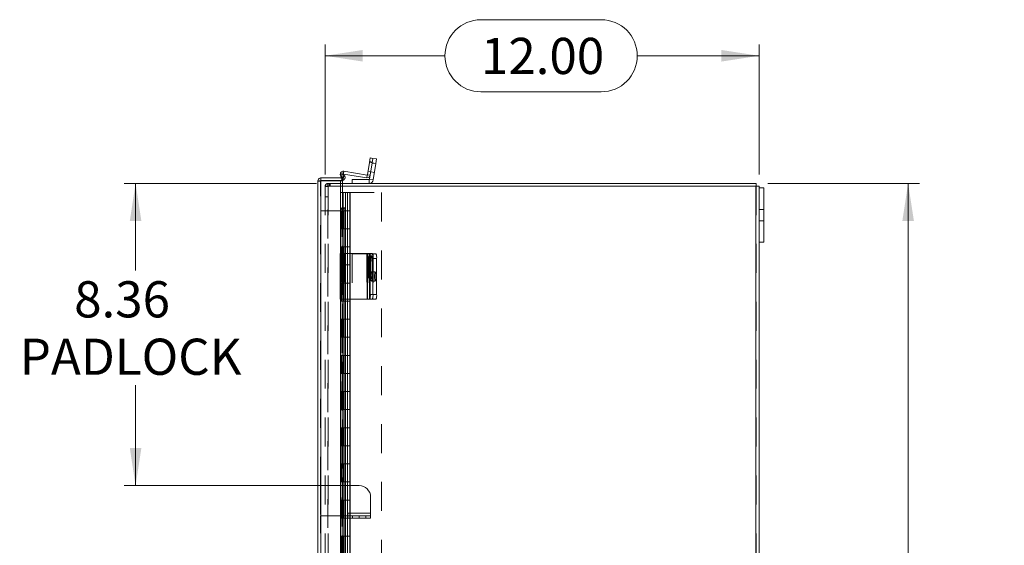
# Model space of a CAD drawing. Units: inches. Extents: x 0 to 16.5, y 0 to 11.7.
# Drawn here: x 6.4 to 9.8, y 5.9 to 7.7 of the extents above; entities that cross this region are included whole.
import ezdxf

# ---------------------------------------------------------------- set-up
doc = ezdxf.new("R2010")
doc.units = ezdxf.units.IN
doc.header["$MEASUREMENT"] = 0
doc.linetypes.add('HIDDEN', pattern=[0.075, 0.05, -0.025])
doc.styles.add('SLDTEXTSTYLE0', font='TXT', dxfattribs={"width": 0.75})
doc.dimstyles.new('SLDDIMSTYLE0', dxfattribs={"dimtxt": 0.125, "dimasz": 0.13, "dimexe": 0, "dimexo": 0.0625, "dimgap": 0.03125, "dimtad": 0, "dimtih": 1, "dimtoh": 1, "dimlfac": 8, "dimrnd": 1e-09, "dimzin": 12, "dimdsep": 46, "dimtxsty": 'SLDTEXTSTYLE0', "dimsah": 1, "dimcen": 0.09, "dimadec": 0, "dimazin": 3, "dimtfac": 1, "dimtofl": 0, "dimtmove": 0, "dimatfit": 3, "dimfxl": 1, "dimfrac": 2, "dimtolj": 1, "dimtzin": 12, "dimarcsym": 0})
doc.dimstyles.new('SLDDIMSTYLE1', dxfattribs={"dimtxt": 0.125, "dimasz": 0.13, "dimexe": 0, "dimexo": 0.0625, "dimgap": 0.03125, "dimtad": 0, "dimtih": 1, "dimtoh": 1, "dimlfac": 8, "dimrnd": 1e-09, "dimzin": 4, "dimdsep": 46, "dimtxsty": 'SLDTEXTSTYLE0', "dimsah": 1, "dimcen": 0.09, "dimadec": 0, "dimazin": 1, "dimtfac": 1, "dimtofl": 0, "dimtmove": 0, "dimatfit": 3, "dimfxl": 1, "dimfrac": 2, "dimtolj": 1, "dimtzin": 12, "dimarcsym": 0})

# ---------------------------------------------------------------- blocks, each defined once
blk = doc.blocks.new('_D_8')
at = {"color": 7, "linetype": 'Continuous', "lineweight": 0, "transparency": 16777216}
for p, q in [((9.0099, 7.1487), (9.5347, 7.1487)), ((9.4953, 7.1487), (9.4953, 5.8611)), ((9.2875, 5.8611), (9.7032, 5.8611)), ((9.7032, 5.6119), (9.2875, 5.6119)), ((9.4953, 4.1487), (9.4953, 5.6119)), ((9.0099, 4.1487), (9.5347, 4.1487))]:
    blk.add_line(p, q, dxfattribs=at)
for centre, start, end in [((9.2875, 5.7365), 90, 270), ((9.7032, 5.7365), 270, 90)]:
    blk.add_arc(centre, 0.1246, start, end, dxfattribs=at)
for points in [[(9.4953, 7.1487), (9.4753, 7.0187), (9.5153, 7.0187)], [(9.4953, 4.1487), (9.5153, 4.2787), (9.4753, 4.2787)]]:
    blk.add_solid(points, dxfattribs=at)
at = {"color": 7, "linetype": 'Continuous', "lineweight": 0, "transparency": 16777216, "insert": (9.2875, 5.7984, -0.9663), "char_height": 0.125, "attachment_point": 1, "style": 'SLDTEXTSTYLE0'}
blk.add_mtext('24.00', dxfattribs=at)
blk = doc.blocks.new('_D_9')
at = {"color": 7, "linetype": 'Continuous', "lineweight": 0, "transparency": 16777216}
for p, q in [((8.0186, 7.7141), (8.4342, 7.7141)), ((7.4799, 7.1787), (7.4799, 7.6289)), ((8.9799, 7.1787), (8.9799, 7.6289)), ((7.4799, 7.5895), (7.894, 7.5895)), ((8.9799, 7.5895), (8.5588, 7.5895)), ((8.4342, 7.4649), (8.0186, 7.4649))]:
    blk.add_line(p, q, dxfattribs=at)
for centre, start, end in [((8.0186, 7.5895), 90, 270), ((8.4342, 7.5895), 270, 90)]:
    blk.add_arc(centre, 0.1246, start, end, dxfattribs=at)
for points in [[(7.4799, 7.5895), (7.6099, 7.5695), (7.6099, 7.6095)], [(8.9799, 7.5895), (8.8499, 7.6095), (8.8499, 7.5695)]]:
    blk.add_solid(points, dxfattribs=at)
at = {"color": 7, "linetype": 'Continuous', "lineweight": 0, "transparency": 16777216, "insert": (8.0186, 7.6514, -0.9663), "char_height": 0.125, "attachment_point": 1, "style": 'SLDTEXTSTYLE0'}
blk.add_mtext('12.00', dxfattribs=at)
blk = doc.blocks.new('_D_10')
at = {"color": 7, "linetype": 'Continuous', "lineweight": 0, "transparency": 16777216}
for p, q in [((7.4498, 7.1487), (6.7852, 7.1487)), ((6.8246, 7.1487), (6.8246, 6.8478)), ((6.8246, 6.1042), (6.8246, 6.4509)), ((7.5014, 6.1042), (6.7852, 6.1042))]:
    blk.add_line(p, q, dxfattribs=at)
for points in [[(6.8246, 7.1487), (6.8046, 7.0187), (6.8446, 7.0187)], [(6.8246, 6.1042), (6.8446, 6.2342), (6.8046, 6.2342)]]:
    blk.add_solid(points, dxfattribs=at)
at = {"color": 7, "linetype": 'Continuous', "lineweight": 0, "transparency": 16777216, "char_height": 0.125, "attachment_point": 1, "style": 'SLDTEXTSTYLE0'}
for s, insert in [('8.36', (6.6122, 6.8105, -0.9663)), ('PADLOCK', (6.4239, 6.6121, -0.9663))]:
    blk.add_mtext(s, dxfattribs=dict(at, insert=insert))

msp = doc.modelspace()

# ---------------------------------------------------------------- linework, layer by layer
at = {"color": 7, "linetype": 'Continuous', "lineweight": 15}
for p, q in [((7.6335, 7.2212), (7.6267, 7.1783)), ((7.6335, 7.2212), (7.636, 7.2366)), ((7.6427, 7.2197), (7.6335, 7.2212)), ((7.6427, 7.2197), (7.6336, 7.1626)), ((7.6427, 7.2197), (7.6359, 7.1769)), ((7.636, 7.2366), (7.6451, 7.2351)), ((7.6451, 7.2351), (7.6427, 7.2197)), ((7.6555, 7.2177), (7.6427, 7.2197)), ((7.6451, 7.2351), (7.6579, 7.2331)), ((7.6555, 7.2177), (7.6464, 7.1606)), ((7.6579, 7.2331), (7.6555, 7.2177)), ((7.5329, 7.1807), (7.541, 7.1853)), ((7.541, 7.1853), (7.5472, 7.1745)), ((7.5441, 7.1903), (7.6254, 7.1774)), ((7.4545, 4.1395), (7.4545, 7.1566)), ((7.4655, 7.1676), (7.4655, 7.1583)), ((7.4655, 7.1676), (7.5404, 7.1676)), ((7.4655, 7.1583), (7.5404, 7.1583)), ((7.4655, 4.1388), (7.4655, 7.1574)), ((7.4655, 7.1574), (7.5404, 7.1574)), ((7.5347, 7.1676), (7.5324, 7.1777)), ((7.5391, 7.1698), (7.5329, 7.1807)), ((7.5472, 7.1745), (7.5391, 7.1698)), ((7.5391, 7.1698), (7.5394, 7.1693)), ((7.5394, 7.1693), (7.5475, 7.174)), ((7.5404, 7.1676), (7.5404, 7.1583)), ((7.5404, 7.0636), (7.5404, 7.1574)), ((7.5404, 7.1487), (8.9705, 7.1487)), ((7.5435, 7.181), (7.624, 7.1682)), ((7.5472, 7.1745), (7.5475, 7.174)), ((7.5736, 7.1487), (7.5736, 7.1617)), ((7.5736, 7.1617), (7.6325, 7.1617)), ((7.6254, 7.1774), (7.624, 7.1682)), ((7.6267, 7.1783), (7.6359, 7.1769)), ((7.6325, 7.1617), (7.6325, 7.1487)), ((7.6336, 7.1626), (7.6464, 7.1606)), ((8.9705, 7.1393), (8.9705, 7.1487)), ((8.9689, 7.1393), (7.5404, 7.1393)), ((8.9689, 7.1393), (8.9689, 4.158)), ((8.9689, 7.1393), (8.9799, 7.1393)), ((8.9799, 7.1393), (8.9799, 7.133)), ((8.9799, 7.133), (8.9967, 7.133)), ((8.9799, 7.133), (8.9799, 6.9455)), ((8.9967, 7.133), (8.9967, 6.9455)), ((7.541, 7.0511), (7.5329, 7.0511)), ((7.5329, 7.0511), (7.5329, 6.9068)), ((7.5391, 7.0636), (7.5385, 7.0636)), ((7.5391, 7.0636), (7.5472, 7.0636)), ((7.541, 7.0511), (7.541, 6.9068)), ((7.5475, 7.0636), (7.5472, 7.0636)), ((7.5475, 7.0636), (7.5489, 7.0636)), ((7.5489, 6.9068), (7.5489, 7.0636)), ((8.9799, 6.9455), (8.9967, 6.9455)), ((8.9799, 6.9455), (8.9799, 4.3518)), ((7.5321, 6.9068), (7.5321, 6.7487)), ((7.5321, 6.9068), (7.5441, 6.9068)), ((7.5441, 6.9068), (7.5441, 6.7487)), ((7.6254, 6.9068), (7.5441, 6.9068)), ((7.6254, 6.9068), (7.6254, 6.7487)), ((7.6267, 6.9068), (7.6254, 6.9068)), ((7.6267, 6.7487), (7.6267, 6.9068)), ((7.6267, 6.9068), (7.6335, 6.9068)), ((7.6288, 6.8814), (7.6288, 6.8364)), ((7.6335, 6.9068), (7.6427, 6.9068)), ((7.6339, 6.8364), (7.6339, 6.8814)), ((7.6451, 6.8912), (7.636, 6.8912)), ((7.636, 6.8912), (7.636, 6.7643)), ((7.6438, 6.9049), (7.6555, 6.9049)), ((7.6451, 6.8912), (7.6451, 6.7643)), ((7.6451, 6.8893), (7.6451, 6.7643)), ((7.6579, 6.8893), (7.6451, 6.8893)), ((7.6579, 6.8893), (7.6579, 6.7643)), ((7.5441, 6.7487), (7.5321, 6.7487)), ((7.5329, 6.7487), (7.5329, 5.7287)), ((7.541, 6.7487), (7.541, 5.7287)), ((7.5441, 6.7487), (7.6254, 6.7487)), ((7.5489, 5.7287), (7.5489, 6.7487)), ((7.6254, 6.7487), (7.6267, 6.7487)), ((7.6335, 6.7487), (7.6267, 6.7487)), ((7.6427, 6.7487), (7.6335, 6.7487)), ((7.636, 6.7643), (7.6451, 6.7643)), ((7.6555, 6.7487), (7.6427, 6.7487)), ((7.6451, 6.7643), (7.6579, 6.7643)), ((7.5495, 6.1042), (7.5489, 6.1042)), ((7.5495, 6.1042), (7.5495, 5.9996)), ((7.5976, 6.1042), (7.5495, 6.1042)), ((7.637, 6.0648), (7.637, 6.0096)), ((7.5489, 5.9996), (7.5495, 5.9996)), ((7.5582, 5.9996), (7.5495, 5.9996)), ((7.637, 6.0096), (7.5582, 6.0096)), ((7.5582, 6.0096), (7.5582, 5.9996)), ((7.5582, 5.9921), (7.5582, 5.9996)), ((7.5582, 5.9996), (7.5976, 5.9996)), ((7.5976, 5.9921), (7.5582, 5.9921)), ((7.5976, 5.9921), (7.5976, 5.9996)), ((7.5976, 5.9996), (7.637, 5.9996)), ((7.637, 5.9921), (7.5976, 5.9921)), ((7.637, 5.9996), (7.637, 6.0096)), ((7.637, 5.9996), (7.637, 5.9921))]:
    msp.add_line(p, q, dxfattribs=at)
at = {"color": 7, "linetype": 'HIDDEN', "lineweight": 0}
for p, q in [((7.6335, 7.2212), (7.6427, 7.2197)), ((7.6431, 7.2224), (7.6339, 7.2238)), ((7.6554, 7.2169), (7.6425, 7.219)), ((7.6427, 7.2197), (7.6555, 7.2177)), ((7.5427, 7.1811), (7.5441, 7.1903)), ((7.6379, 7.1896), (7.6288, 7.1911)), ((7.6376, 7.1881), (7.6505, 7.1861)), ((7.4639, 7.1566), (7.4545, 7.1566)), ((7.4639, 6.1042), (7.4639, 7.1566)), ((7.4655, 7.1574), (7.4655, 4.1388)), ((7.4892, 7.1393), (7.4892, 7.1487)), ((7.4892, 7.1487), (7.5404, 7.1487)), ((7.4908, 7.1393), (7.4908, 7.1487)), ((7.4955, 7.1393), (7.4955, 7.1487)), ((7.4978, 7.1393), (7.4978, 7.1487)), ((7.5414, 7.1798), (7.5324, 7.1777)), ((7.5327, 7.1574), (7.5327, 4.1388)), ((7.5414, 7.1798), (7.5343, 7.1781)), ((7.5359, 7.1622), (7.5347, 7.1676)), ((7.5359, 7.1622), (7.545, 7.1643)), ((7.5391, 7.1698), (7.5472, 7.1745)), ((7.5394, 7.1693), (7.5475, 7.174)), ((7.545, 7.1643), (7.5414, 7.1798)), ((7.5427, 7.1811), (7.5428, 7.1821)), ((7.5427, 7.1811), (7.5435, 7.181)), ((7.6254, 7.1774), (7.624, 7.1682)), ((7.6267, 7.1783), (7.6359, 7.1769)), ((7.6325, 7.1617), (7.6325, 7.1487)), ((7.6336, 7.1626), (7.6464, 7.1606)), ((7.4799, 7.1393), (7.4799, 4.158)), ((7.4799, 7.1393), (7.4908, 7.1393)), ((7.4892, 7.1377), (7.4799, 7.1377)), ((7.4892, 4.158), (7.4892, 7.1393)), ((7.5404, 7.1393), (7.4908, 7.1393)), ((7.4908, 7.1393), (7.4908, 4.158)), ((7.5328, 7.1168), (7.5499, 7.1168)), ((7.5328, 7.1168), (7.5328, 7.0543)), ((7.5421, 7.1168), (7.5421, 7.0543)), ((7.5499, 7.1168), (7.6749, 7.1168)), ((7.5499, 7.1168), (7.5499, 7.0543)), ((7.5571, 7.0543), (7.5571, 7.1168)), ((7.5577, 7.0543), (7.5577, 7.1168)), ((7.5657, 7.0543), (7.5657, 7.1168)), ((7.5669, 7.0543), (7.5669, 7.1168)), ((7.6749, 7.1168), (7.6749, 4.1793)), ((8.9689, 4.158), (8.9689, 7.1393)), ((8.9705, 7.1393), (8.9705, 4.158)), ((7.4799, 7.1018), (7.4892, 7.1018)), ((7.4639, 7.0543), (7.543, 7.0543)), ((7.5342, 7.0543), (7.5342, 6.9918)), ((7.5362, 6.9918), (7.5362, 7.0543)), ((7.5385, 7.0636), (7.5385, 4.2325)), ((7.5385, 7.0636), (7.5385, 4.2326)), ((7.5394, 4.2325), (7.5394, 7.0636)), ((7.5396, 4.2325), (7.5396, 7.0636)), ((7.5421, 7.0543), (7.5421, 6.9918)), ((7.543, 6.9918), (7.543, 7.0543)), ((7.5499, 7.0543), (7.543, 7.0543)), ((7.5499, 6.9918), (7.5499, 7.0543)), ((7.5499, 7.0543), (7.5669, 7.0543)), ((7.5577, 6.9918), (7.5577, 7.0543)), ((7.5655, 6.9918), (7.5655, 7.0543)), ((7.5669, 6.9918), (7.5669, 7.0543)), ((8.9967, 7.0588), (8.9799, 7.0588)), ((8.9799, 7.0197), (8.9967, 7.0197)), ((7.5342, 6.9918), (7.5328, 6.9918)), ((7.5328, 6.9918), (7.5328, 6.9293)), ((7.543, 6.9918), (7.5342, 6.9918)), ((7.5342, 6.9918), (7.5342, 6.9293)), ((7.5421, 6.9918), (7.5421, 6.9293)), ((7.5499, 6.9918), (7.543, 6.9918)), ((7.5499, 6.9918), (7.5499, 6.9293)), ((7.5499, 6.9918), (7.5669, 6.9918)), ((7.5571, 6.9293), (7.5571, 6.9918)), ((7.5577, 6.9293), (7.5577, 6.9918)), ((7.5657, 6.9293), (7.5657, 6.9918)), ((7.5669, 6.9293), (7.5669, 6.9918)), ((7.5342, 6.9293), (7.5328, 6.9293)), ((7.5342, 6.9293), (7.543, 6.9293)), ((7.5342, 6.9293), (7.5342, 6.8668)), ((7.5362, 6.8668), (7.5362, 6.9293)), ((7.5421, 6.9293), (7.5421, 6.8668)), ((7.543, 6.8668), (7.543, 6.9293)), ((7.5499, 6.9293), (7.543, 6.9293)), ((7.5499, 6.8668), (7.5499, 6.9293)), ((7.5499, 6.9293), (7.5669, 6.9293)), ((7.5577, 6.8668), (7.5577, 6.9293)), ((7.5655, 6.8668), (7.5655, 6.9293)), ((7.5669, 6.8668), (7.5669, 6.9293)), ((7.5324, 6.9068), (7.5324, 6.7487)), ((7.5329, 6.9068), (7.5329, 6.7487)), ((7.5359, 6.9068), (7.5359, 6.7487)), ((7.541, 6.9068), (7.541, 6.7487)), ((7.5414, 6.7487), (7.5414, 6.9068)), ((7.5414, 6.9068), (7.5414, 6.7487)), ((7.5427, 6.9068), (7.5427, 6.7487)), ((7.545, 6.9068), (7.545, 6.7487)), ((7.5475, 6.9068), (7.5475, 6.7487)), ((7.5489, 6.7487), (7.5489, 6.9068)), ((7.6325, 6.9049), (7.5736, 6.9049)), ((7.5736, 6.9049), (7.5736, 6.7487)), ((7.624, 6.9068), (7.624, 6.7487)), ((7.6405, 6.8979), (7.6313, 6.8979)), ((7.6336, 6.9049), (7.6325, 6.9049)), ((7.6325, 6.9049), (7.6325, 6.7487)), ((7.6336, 6.7487), (7.6336, 6.9049)), ((7.6336, 6.9049), (7.6427, 6.9049)), ((7.6431, 6.8814), (7.6339, 6.8814)), ((7.6379, 6.8814), (7.6339, 6.8814)), ((7.6359, 6.9068), (7.6359, 6.7487)), ((7.6379, 6.8364), (7.6379, 6.8814)), ((7.6427, 6.9049), (7.6438, 6.9049)), ((7.6431, 6.8814), (7.6431, 6.8364)), ((7.6464, 6.9049), (7.6464, 6.7487)), ((7.5342, 6.8668), (7.5328, 6.8668)), ((7.5328, 6.8668), (7.5328, 6.8043)), ((7.543, 6.8668), (7.5342, 6.8668)), ((7.5342, 6.8668), (7.5342, 6.8043)), ((7.5421, 6.8668), (7.5421, 6.8043)), ((7.5499, 6.8668), (7.543, 6.8668)), ((7.5499, 6.8668), (7.5499, 6.8043)), ((7.5499, 6.8668), (7.5669, 6.8668)), ((7.5571, 6.8043), (7.5571, 6.8668)), ((7.5577, 6.8043), (7.5577, 6.8668)), ((7.5657, 6.8043), (7.5657, 6.8668)), ((7.5669, 6.8043), (7.5669, 6.8668)), ((7.6529, 6.8424), (7.6401, 6.8424)), ((7.6313, 6.8198), (7.6405, 6.8198)), ((7.6431, 6.8364), (7.6339, 6.8364)), ((7.6379, 6.8364), (7.6339, 6.8364)), ((7.6401, 6.8112), (7.6529, 6.8112)), ((7.5342, 6.8043), (7.5328, 6.8043)), ((7.5342, 6.8043), (7.543, 6.8043)), ((7.5342, 6.8043), (7.5342, 6.7418)), ((7.5362, 6.7418), (7.5362, 6.8043)), ((7.5421, 6.8043), (7.5421, 6.7418)), ((7.543, 6.7418), (7.543, 6.8043)), ((7.5499, 6.8043), (7.543, 6.8043)), ((7.5499, 6.7418), (7.5499, 6.8043)), ((7.5499, 6.8043), (7.5669, 6.8043)), ((7.5577, 6.7418), (7.5577, 6.8043)), ((7.5655, 6.7418), (7.5655, 6.8043)), ((7.5669, 6.7418), (7.5669, 6.8043)), ((7.5342, 6.7418), (7.5328, 6.7418)), ((7.5328, 6.7418), (7.5328, 6.6793)), ((7.543, 6.7418), (7.5342, 6.7418)), ((7.5342, 6.7418), (7.5342, 6.6793)), ((7.5421, 6.7418), (7.5421, 6.6793)), ((7.5499, 6.7418), (7.543, 6.7418)), ((7.5499, 6.7418), (7.5499, 6.6793)), ((7.5499, 6.7418), (7.5669, 6.7418)), ((7.5571, 6.6793), (7.5571, 6.7418)), ((7.5577, 6.6793), (7.5577, 6.7418)), ((7.5657, 6.6793), (7.5657, 6.7418)), ((7.5669, 6.6793), (7.5669, 6.7418)), ((7.5342, 6.6793), (7.5328, 6.6793)), ((7.5342, 6.6793), (7.543, 6.6793)), ((7.5342, 6.6793), (7.5342, 6.6168)), ((7.5362, 6.6168), (7.5362, 6.6793)), ((7.5421, 6.6793), (7.5421, 6.6168)), ((7.543, 6.6168), (7.543, 6.6793)), ((7.5499, 6.6793), (7.543, 6.6793)), ((7.5499, 6.6168), (7.5499, 6.6793)), ((7.5499, 6.6793), (7.5669, 6.6793)), ((7.5577, 6.6168), (7.5577, 6.6793)), ((7.5655, 6.6168), (7.5655, 6.6793)), ((7.5669, 6.6168), (7.5669, 6.6793)), ((7.5342, 6.6168), (7.5328, 6.6168)), ((7.5328, 6.6168), (7.5328, 6.5543)), ((7.543, 6.6168), (7.5342, 6.6168)), ((7.5342, 6.6168), (7.5342, 6.5543)), ((7.5421, 6.6168), (7.5421, 6.5543)), ((7.5499, 6.6168), (7.543, 6.6168)), ((7.5499, 6.6168), (7.5499, 6.5543)), ((7.5499, 6.6168), (7.5669, 6.6168)), ((7.5571, 6.5543), (7.5571, 6.6168)), ((7.5577, 6.5543), (7.5577, 6.6168)), ((7.5657, 6.5543), (7.5657, 6.6168)), ((7.5669, 6.5543), (7.5669, 6.6168)), ((7.5342, 6.5543), (7.5328, 6.5543)), ((7.5342, 6.5543), (7.543, 6.5543)), ((7.5342, 6.5543), (7.5342, 6.4918)), ((7.5362, 6.4918), (7.5362, 6.5543)), ((7.5421, 6.5543), (7.5421, 6.4918)), ((7.543, 6.4918), (7.543, 6.5543)), ((7.5499, 6.5543), (7.543, 6.5543)), ((7.5499, 6.4918), (7.5499, 6.5543)), ((7.5499, 6.5543), (7.5669, 6.5543)), ((7.5577, 6.4918), (7.5577, 6.5543)), ((7.5655, 6.4918), (7.5655, 6.5543)), ((7.5669, 6.4918), (7.5669, 6.5543)), ((7.5342, 6.4918), (7.5328, 6.4918)), ((7.5328, 6.4918), (7.5328, 6.4293)), ((7.543, 6.4918), (7.5342, 6.4918)), ((7.5342, 6.4918), (7.5342, 6.4293)), ((7.5421, 6.4918), (7.5421, 6.4293)), ((7.5499, 6.4918), (7.543, 6.4918)), ((7.5499, 6.4918), (7.5499, 6.4293)), ((7.5499, 6.4918), (7.5669, 6.4918)), ((7.5571, 6.4293), (7.5571, 6.4918)), ((7.5577, 6.4293), (7.5577, 6.4918)), ((7.5657, 6.4293), (7.5657, 6.4918)), ((7.5669, 6.4293), (7.5669, 6.4918)), ((7.5342, 6.4293), (7.5328, 6.4293)), ((7.5342, 6.4293), (7.543, 6.4293)), ((7.5342, 6.4293), (7.5342, 6.3668)), ((7.5362, 6.3668), (7.5362, 6.4293)), ((7.5421, 6.4293), (7.5421, 6.3668)), ((7.543, 6.3668), (7.543, 6.4293)), ((7.5499, 6.4293), (7.543, 6.4293)), ((7.5499, 6.3668), (7.5499, 6.4293)), ((7.5499, 6.4293), (7.5669, 6.4293)), ((7.5577, 6.3668), (7.5577, 6.4293)), ((7.5655, 6.3668), (7.5655, 6.4293)), ((7.5669, 6.3668), (7.5669, 6.4293)), ((7.5342, 6.3668), (7.5328, 6.3668)), ((7.5328, 6.3668), (7.5328, 6.3043)), ((7.543, 6.3668), (7.5342, 6.3668)), ((7.5342, 6.3668), (7.5342, 6.3043)), ((7.5421, 6.3668), (7.5421, 6.3043)), ((7.5499, 6.3668), (7.543, 6.3668)), ((7.5499, 6.3668), (7.5499, 6.3043)), ((7.5499, 6.3668), (7.5669, 6.3668)), ((7.5571, 6.3043), (7.5571, 6.3668)), ((7.5577, 6.3043), (7.5577, 6.3668)), ((7.5657, 6.3043), (7.5657, 6.3668)), ((7.5669, 6.3043), (7.5669, 6.3668)), ((7.5342, 6.3043), (7.5328, 6.3043)), ((7.5342, 6.3043), (7.543, 6.3043)), ((7.5342, 6.3043), (7.5342, 6.2418)), ((7.5362, 6.2418), (7.5362, 6.3043)), ((7.5421, 6.3043), (7.5421, 6.2418)), ((7.543, 6.2418), (7.543, 6.3043)), ((7.5499, 6.3043), (7.543, 6.3043)), ((7.5499, 6.2418), (7.5499, 6.3043)), ((7.5499, 6.3043), (7.5669, 6.3043)), ((7.5577, 6.2418), (7.5577, 6.3043)), ((7.5655, 6.2418), (7.5655, 6.3043)), ((7.5669, 6.2418), (7.5669, 6.3043)), ((7.5342, 6.2418), (7.5328, 6.2418)), ((7.5328, 6.2418), (7.5328, 6.1793)), ((7.543, 6.2418), (7.5342, 6.2418)), ((7.5342, 6.2418), (7.5342, 6.1793)), ((7.5421, 6.2418), (7.5421, 6.1793)), ((7.5499, 6.2418), (7.543, 6.2418)), ((7.5499, 6.2418), (7.5499, 6.1793)), ((7.5499, 6.2418), (7.5669, 6.2418)), ((7.5571, 6.1793), (7.5571, 6.2418)), ((7.5577, 6.1793), (7.5577, 6.2418)), ((7.5657, 6.1793), (7.5657, 6.2418)), ((7.5669, 6.1793), (7.5669, 6.2418)), ((7.5342, 6.1793), (7.5328, 6.1793)), ((7.5342, 6.1793), (7.543, 6.1793)), ((7.5342, 6.1793), (7.5342, 6.1168)), ((7.5362, 6.1168), (7.5362, 6.1793)), ((7.5421, 6.1793), (7.5421, 6.1168)), ((7.543, 6.1168), (7.543, 6.1793)), ((7.5499, 6.1793), (7.543, 6.1793)), ((7.5499, 6.1168), (7.5499, 6.1793)), ((7.5499, 6.1793), (7.5669, 6.1793)), ((7.5577, 6.1168), (7.5577, 6.1793)), ((7.5655, 6.1168), (7.5655, 6.1793)), ((7.5669, 6.1168), (7.5669, 6.1793)), ((7.4639, 6.1042), (7.4639, 5.9996)), ((7.5395, 6.1042), (7.4639, 6.1042)), ((7.5342, 6.1168), (7.5328, 6.1168)), ((7.5328, 6.1168), (7.5328, 6.0543)), ((7.543, 6.1168), (7.5342, 6.1168)), ((7.5342, 6.1168), (7.5342, 6.0543)), ((7.5395, 6.1042), (7.5395, 5.9996)), ((7.5407, 6.1042), (7.5395, 6.1042)), ((7.5407, 6.1042), (7.5407, 5.9996)), ((7.5489, 6.1042), (7.5407, 6.1042)), ((7.5421, 6.1168), (7.5421, 6.0543)), ((7.5499, 6.1168), (7.543, 6.1168)), ((7.5482, 6.1042), (7.5482, 5.9996)), ((7.5495, 6.1042), (7.5495, 5.9996)), ((7.5499, 6.1168), (7.5499, 6.0543)), ((7.5499, 6.1168), (7.5669, 6.1168)), ((7.5571, 6.0543), (7.5571, 6.1168)), ((7.5577, 6.0543), (7.5577, 6.1168)), ((7.5657, 6.0543), (7.5657, 6.1168)), ((7.5669, 6.0543), (7.5669, 6.1168)), ((7.5342, 6.0543), (7.5328, 6.0543)), ((7.5342, 6.0543), (7.543, 6.0543)), ((7.5342, 6.0543), (7.5342, 5.9918)), ((7.5362, 5.9918), (7.5362, 6.0543)), ((7.5421, 6.0543), (7.5421, 5.9918)), ((7.543, 5.9918), (7.543, 6.0543)), ((7.5499, 6.0543), (7.543, 6.0543)), ((7.5499, 5.9918), (7.5499, 6.0543)), ((7.5499, 6.0543), (7.5669, 6.0543)), ((7.5577, 5.9918), (7.5577, 6.0543)), ((7.5655, 5.9918), (7.5655, 6.0543)), ((7.5669, 5.9918), (7.5669, 6.0543)), ((7.5395, 5.9996), (7.4639, 5.9996)), ((7.4639, 4.1395), (7.4639, 5.9996)), ((7.5342, 5.9918), (7.5328, 5.9918)), ((7.5328, 5.9918), (7.5328, 5.9293)), ((7.543, 5.9918), (7.5342, 5.9918)), ((7.5342, 5.9918), (7.5342, 5.9293)), ((7.5395, 5.9996), (7.5407, 5.9996)), ((7.5407, 5.9996), (7.5489, 5.9996)), ((7.5421, 5.9918), (7.5421, 5.9293)), ((7.5499, 5.9918), (7.543, 5.9918)), ((7.5499, 5.9918), (7.5499, 5.9293)), ((7.5499, 5.9918), (7.5669, 5.9918)), ((7.5571, 5.9293), (7.5571, 5.9918)), ((7.5577, 5.9293), (7.5577, 5.9918)), ((7.637, 6.0096), (7.5582, 6.0096)), ((7.5657, 5.9293), (7.5657, 5.9918)), ((7.5669, 5.9293), (7.5669, 5.9918)), ((7.5742, 5.9996), (7.5742, 5.9921)), ((7.6211, 5.9921), (7.6211, 5.9996)), ((7.5342, 5.9293), (7.5328, 5.9293)), ((7.5342, 5.9293), (7.543, 5.9293)), ((7.5342, 5.9293), (7.5342, 5.8668)), ((7.5362, 5.8668), (7.5362, 5.9293)), ((7.5421, 5.9293), (7.5421, 5.8668)), ((7.543, 5.8668), (7.543, 5.9293)), ((7.5499, 5.9293), (7.543, 5.9293)), ((7.5499, 5.8668), (7.5499, 5.9293)), ((7.5499, 5.9293), (7.5669, 5.9293)), ((7.5577, 5.8668), (7.5577, 5.9293)), ((7.5655, 5.8668), (7.5655, 5.9293)), ((7.5669, 5.8668), (7.5669, 5.9293))]:
    msp.add_line(p, q, dxfattribs=at)
at = {"color": 8, "linetype": 'Continuous', "lineweight": 15}
for p, q in [((7.5428, 7.1821), (7.5441, 7.1903)), ((7.5343, 7.1781), (7.5324, 7.1777)), ((7.5385, 7.0636), (7.5385, 7.0636)), ((7.5475, 7.0636), (7.5475, 6.9068)), ((7.6339, 6.8814), (7.6288, 6.8814)), ((7.6339, 6.8364), (7.6288, 6.8364)), ((7.5475, 6.7487), (7.5475, 5.7287))]:
    msp.add_line(p, q, dxfattribs=at)
at = {"color": 7, "linetype": 'Continuous', "lineweight": 15, "flags": 128}
for points in [[(7.5329, 7.0511), (7.533, 7.0536), (7.5333, 7.0559), (7.5339, 7.0581), (7.5347, 7.06), (7.5356, 7.0615), (7.5367, 7.0627), (7.5379, 7.0634), (7.5391, 7.0636)], [(7.5472, 7.0636), (7.546, 7.0634), (7.5448, 7.0627), (7.5437, 7.0615), (7.5428, 7.06), (7.542, 7.0581), (7.5414, 7.0559), (7.5411, 7.0536), (7.541, 7.0511)], [(7.6339, 6.8814), (7.6338, 6.887), (7.6333, 6.892), (7.6326, 6.8957), (7.6318, 6.8977), (7.6309, 6.8977), (7.63, 6.8957), (7.6294, 6.892), (7.6289, 6.887), (7.6288, 6.8814)], [(7.6288, 6.8364), (7.6289, 6.8307), (7.6294, 6.8257), (7.63, 6.822), (7.6309, 6.8201), (7.6318, 6.8201), (7.6326, 6.822), (7.6333, 6.8257), (7.6338, 6.8307), (7.6339, 6.8364)]]:
    msp.add_lwpolyline(points, dxfattribs=at)
at = {"color": 7, "linetype": 'HIDDEN', "lineweight": 0, "flags": 128}
for points in [[(7.6379, 6.8814), (7.638, 6.887), (7.6385, 6.892), (7.6392, 6.8957), (7.64, 6.8977), (7.6409, 6.8977), (7.6418, 6.8957), (7.6425, 6.892), (7.6429, 6.887), (7.6431, 6.8814)], [(7.6425, 6.8268), (7.6424, 6.8322), (7.642, 6.8369), (7.6413, 6.8404), (7.6405, 6.8422), (7.6397, 6.8422), (7.6389, 6.8404), (7.6382, 6.8369), (7.6378, 6.8322), (7.6376, 6.8268), (7.6378, 6.8215), (7.6382, 6.8168), (7.6389, 6.8133), (7.6397, 6.8114), (7.6405, 6.8114), (7.6413, 6.8133), (7.642, 6.8168), (7.6424, 6.8215), (7.6425, 6.8268)], [(7.6554, 6.8268), (7.6552, 6.8215), (7.6548, 6.8168), (7.6542, 6.8133), (7.6534, 6.8114), (7.6525, 6.8114), (7.6517, 6.8133), (7.6511, 6.8168), (7.6506, 6.8215), (7.6505, 6.8268), (7.6506, 6.8322), (7.6511, 6.8369), (7.6517, 6.8404), (7.6525, 6.8422), (7.6534, 6.8422), (7.6542, 6.8404), (7.6548, 6.8369), (7.6552, 6.8322), (7.6554, 6.8268)], [(7.6431, 6.8364), (7.6429, 6.8307), (7.6425, 6.8257), (7.6418, 6.822), (7.6409, 6.8201), (7.64, 6.8201), (7.6392, 6.822), (7.6385, 6.8257), (7.638, 6.8307), (7.6379, 6.8364)]]:
    msp.add_lwpolyline(points, dxfattribs=at)
at = {"color": 7, "linetype": 'Continuous', "lineweight": 15}
for centre, radius, start, end in [((7.5425, 7.18), 0.0104, 81, 193), ((7.5385, 7.1687), 0.00113, 270, 30), ((7.5385, 7.1687), 0.0105, 280.7336, 30), ((7.6256, 7.1785), 0.0104, 261, 351), ((7.6256, 7.1785), 0.00113, 261, 351), ((7.6325, 7.1628), 0.00113, 270, 351), ((7.6325, 7.1628), 0.0141, 270, 351), ((7.6092, 6.895), 0.0271, 351.9085, 25.8734), ((7.6183, 6.895), 0.0271, 351.9085, 25.8734), ((7.6311, 6.8931), 0.0271, 351.9085, 25.8734), ((7.6092, 6.7605), 0.0271, 334.1266, 8.0915), ((7.6183, 6.7605), 0.0271, 334.1266, 8.0915), ((7.6311, 6.7605), 0.0271, 334.1266, 8.0915), ((7.5976, 6.0648), 0.0394, 0, 90)]:
    msp.add_arc(centre, radius, start, end, dxfattribs=at)
at = {"color": 7, "linetype": 'HIDDEN', "lineweight": 0}
for centre, radius, start, end in [((7.4908, 7.1377), 0.011, 90, 180), ((7.5385, 7.1687), 0.0105, 270, 280.7336), ((7.5425, 7.18), 0.00113, 81, 193), ((7.4908, 7.1377), 0.00163, 90, 180), ((7.6183, 6.8931), 0.0271, 351.9085, 25.8734)]:
    msp.add_arc(centre, radius, start, end, dxfattribs=at)
at = {"color": 7, "linetype": 'Continuous', "lineweight": 15}
for points in [[(7.4655, 7.1676), (7.4641, 7.1674), (7.4612, 7.1671), (7.4576, 7.1646), (7.455, 7.161), (7.4547, 7.1581), (7.4545, 7.1566)], [(7.4545, 7.1566), (7.4547, 7.1567), (7.455, 7.1568), (7.4576, 7.157), (7.4612, 7.1572), (7.4641, 7.1573), (7.4655, 7.1574)]]:
    msp.add_open_spline(points, degree=3, dxfattribs=at)
at = {"color": 7, "linetype": 'HIDDEN', "lineweight": 0}
msp.add_open_spline([(7.4639, 7.1566), (7.4639, 7.1567), (7.4639, 7.1568), (7.4643, 7.157), (7.4649, 7.1572), (7.4653, 7.1573), (7.4655, 7.1574)], degree=3, dxfattribs=at)
msp.add_open_spline([(7.464, 7.1573), (7.464, 7.1573), (7.4639, 7.1571), (7.4639, 7.1569), (7.4639, 7.1566)], degree=3, knots=[0, 0, 0, 0, 0.093788, 1, 1, 1, 1], dxfattribs=at)
at = {"color": 7, "linetype": 'Continuous', "lineweight": 15}
msp.add_open_spline([(7.4655, 7.1583), (7.4653, 7.1582), (7.4649, 7.1582), (7.4643, 7.1578), (7.4641, 7.1575), (7.464, 7.1573)], degree=3, knots=[0, 0, 0, 0, 0.345244, 0.690487, 1, 1, 1, 1], dxfattribs=at)

# ---------------------------------------------------------------- dimensions: what is measured, and where the dimension line sits
at = {"color": 7, "linetype": 'Continuous', "lineweight": 0}
dim = msp.add_linear_dim(base=(8.9799, 7.5895), p1=(7.4799, 7.1393), p2=(8.9799, 7.1393), dimstyle='SLDDIMSTYLE1', dxfattribs=at)
dim.commit()
dim.dimension.update_dxf_attribs({"geometry": '_D_9', "text_midpoint": (8.2264, 7.5895), "dimtype": 160})
dim = msp.add_linear_dim(base=(6.8246, 6.1042), p1=(7.4892, 7.1487), p2=(7.5407, 6.1042), angle=90, text='<>\\PPADLOCK', dimstyle='SLDDIMSTYLE0', dxfattribs=at)
dim.commit()
dim.dimension.update_dxf_attribs({"geometry": '_D_10', "text_midpoint": (6.8246, 6.6494), "dimtype": 160})
dim = msp.add_linear_dim(base=(9.4953, 4.1487), p1=(8.9705, 7.1487), p2=(8.9705, 4.1487), angle=90, dimstyle='SLDDIMSTYLE1', dxfattribs=at)
dim.commit()
dim.dimension.update_dxf_attribs({"geometry": '_D_8', "text_midpoint": (9.4953, 5.7365), "dimtype": 160})

doc.saveas('drawing.dxf')
